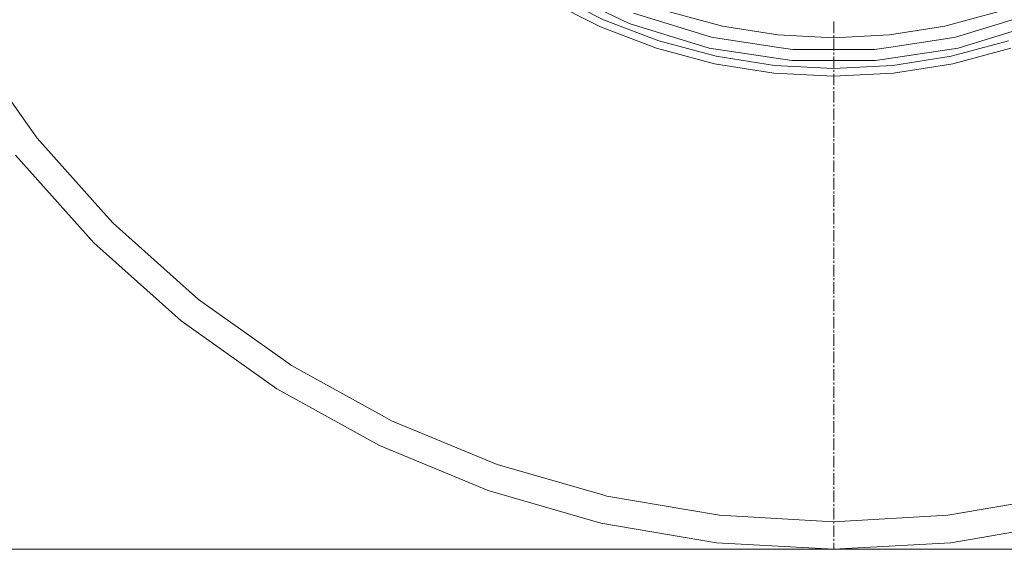
# Model space of a CAD drawing. Units: millimetres. Extents: x 463 to 7129, y 639 to 3503.
# Drawn here: x 1390 to 1902, y 639 to 914 of the extents above; entities that cross this region are included whole.
import ezdxf

# ---------------------------------------------------------------- set-up
doc = ezdxf.new("R2010")
doc.units = ezdxf.units.MM
doc.layers.add('1', color=7, linetype='Continuous', true_color=0xffffff)

msp = doc.modelspace()

# ---------------------------------------------------------------- linework, layer by layer
at = {"layer": '1', "color": 18, "linetype": 'Continuous', "lineweight": 13}
for p, q in [((1706.855225, 912.255676), (1667.753296, 931.086243)), ((1693.473267, 914.22998), (1666.079468, 928.187866)), ((1664.098755, 924.756348), (1691.862305, 910.610229)), ((1708.971558, 917.647644), (1725.225464, 912.633911)), ((1755.197876, 910.894287), (1727.117065, 918.418396)), ((1898.767944, 918.418396), (1870.687256, 910.894287)), ((1916.913574, 917.647644), (1900.659546, 912.633911)), ((1691.862305, 910.610229), (1720.952026, 899.443542)), ((1722.176636, 903.212036), (1693.473267, 914.22998)), ((1706.855225, 912.255676), (1748.327148, 899.463135)), ((1749.616211, 905.110535), (1725.225464, 912.633911)), ((1783.911133, 906.346436), (1755.197876, 910.894287)), ((1812.974487, 907.247681), (1812.974487, 913.258606)), ((1870.687256, 910.894287), (1841.973999, 906.346436)), ((1876.268921, 905.110535), (1900.659546, 912.633911)), ((1919.029907, 912.255676), (1877.557983, 899.463135)), ((1749.616211, 905.110535), (1753.81665, 904.477356)), ((1812.942749, 904.825012), (1783.911133, 906.346436)), ((1841.973999, 906.346436), (1812.942749, 904.825012)), ((1812.974487, 905.244019), (1812.974487, 906.245911)), ((1872.068848, 904.477356), (1876.268921, 905.110535)), ((1365.128052, 901.181213), (1394.459717, 859.842285)), ((1751.873413, 895.2547), (1722.176636, 903.212036)), ((1783.270874, 900.037781), (1753.81665, 904.477356)), ((1791.675537, 898.770996), (1783.270874, 900.037781)), ((1812.974487, 898.231323), (1812.974487, 904.242249)), ((1834.209961, 898.770996), (1842.614136, 900.037781)), ((1872.068848, 904.477356), (1842.614136, 900.037781)), ((1903.708862, 903.212036), (1874.011719, 895.2547)), ((1751.049561, 891.378906), (1720.952026, 899.443542)), ((1791.242798, 892.994751), (1748.327148, 899.463135)), ((1782.23999, 890.445068), (1751.873413, 895.2547)), ((1791.675537, 898.770996), (1812.942749, 898.770996)), ((1834.209961, 898.770996), (1812.942749, 898.770996)), ((1812.974487, 896.227722), (1812.974487, 897.229492)), ((1812.974487, 889.214905), (1812.974487, 895.22583)), ((1877.557983, 899.463135), (1834.642334, 892.994751)), ((1874.011719, 895.2547), (1843.645142, 890.445068)), ((1874.835571, 891.378906), (1904.933105, 899.443542)), ((1751.049561, 891.378906), (1781.825562, 886.504456)), ((1812.942749, 888.835999), (1782.23999, 890.445068)), ((1834.642334, 892.994751), (1791.242798, 892.994751)), ((1843.645142, 890.445068), (1812.942749, 888.835999)), ((1844.05957, 886.504456), (1874.835571, 891.378906)), ((1812.942749, 884.873596), (1781.825562, 886.504456)), ((1844.05957, 886.504456), (1812.942749, 884.873596)), ((1812.974487, 887.211304), (1812.974487, 888.213074)), ((1812.974487, 880.198486), (1812.974487, 886.209412)), ((1812.974487, 878.194885), (1812.974487, 879.196716)), ((1812.974487, 871.182129), (1812.974487, 877.193054)), ((1812.974487, 869.178528), (1812.974487, 870.180298)), ((1812.974487, 862.16571), (1812.974487, 868.176636)), ((1399.448608, 852.811035), (1394.459717, 859.842285)), ((1812.974487, 860.162109), (1812.974487, 861.163879)), ((1812.974487, 853.149292), (1812.974487, 859.160156)), ((1399.448608, 852.811035), (1433.942505, 814.212402)), ((1812.974487, 851.145691), (1812.974487, 852.147522)), ((1812.974487, 844.132996), (1812.974487, 850.143921)), ((1428.83252, 798.451416), (1388.240845, 843.873352)), ((1812.974487, 842.129333), (1812.974487, 843.131104)), ((1812.974487, 835.116577), (1812.974487, 841.127502)), ((1812.974487, 833.112915), (1812.974487, 834.114685)), ((1812.974487, 826.100159), (1812.974487, 832.111084)), ((1812.974487, 824.096497), (1812.974487, 825.098328)), ((1812.974487, 817.083801), (1812.974487, 823.094727)), ((1438.96875, 808.587952), (1433.942505, 814.212402)), ((1812.974487, 815.080078), (1812.974487, 816.081909)), ((1812.974487, 808.067383), (1812.974487, 814.078308)), ((1438.96875, 808.587952), (1478.371338, 773.375793)), ((1812.974487, 806.063721), (1812.974487, 807.065491)), ((1812.974487, 799.050964), (1812.974487, 805.06189)), ((1474.254028, 757.859985), (1428.83252, 798.451416)), ((1812.974487, 797.047302), (1812.974487, 798.049194)), ((1812.974487, 790.034607), (1812.974487, 796.045532)), ((1812.974487, 788.030945), (1812.974487, 789.032776)), ((1812.974487, 781.018188), (1812.974487, 787.029114)), ((1812.974487, 779.014526), (1812.974487, 780.016357)), ((1812.974487, 772.00177), (1812.974487, 778.012695)), ((1483.192017, 769.067566), (1478.371338, 773.375793)), ((1483.192017, 769.067566), (1527.168213, 737.864807)), ((1812.974487, 769.998108), (1812.974487, 771)), ((1812.974487, 762.985352), (1812.974487, 768.996338)), ((1812.974487, 760.981812), (1812.974487, 761.983582)), ((1523.935425, 722.609436), (1474.254028, 757.859985)), ((1812.974487, 753.968933), (1812.974487, 759.979919)), ((1812.974487, 751.965393), (1812.974487, 752.967224)), ((1812.974487, 744.952576), (1812.974487, 750.963501)), ((1812.974487, 742.948975), (1812.974487, 743.950806)), ((1812.974487, 735.936279), (1812.974487, 741.947144)), ((1531.562012, 734.747192), (1527.168213, 737.864807)), ((1531.562012, 734.747192), (1579.698608, 708.143066)), ((1812.974487, 733.932617), (1812.974487, 734.934387)), ((1812.974487, 726.9198), (1812.974487, 732.930725)), ((1812.974487, 724.916199), (1812.974487, 725.917969)), ((1577.251099, 693.142883), (1523.935425, 722.609436)), ((1812.974487, 717.903381), (1812.974487, 723.914307)), ((1812.974487, 715.899841), (1812.974487, 716.90155)), ((1812.974487, 708.886963), (1812.974487, 714.89801)), ((1583.470947, 706.05835), (1579.698608, 708.143066)), ((1583.470947, 706.05835), (1635.278687, 684.598633)), ((1812.974487, 706.883423), (1812.974487, 707.885132)), ((1812.974487, 699.870667), (1812.974487, 705.881592)), ((1812.974487, 697.867004), (1812.974487, 698.868774)), ((1812.974487, 690.854248), (1812.974487, 696.865173)), ((1633.530273, 669.831116), (1577.251099, 693.142883)), ((1812.974487, 688.850647), (1812.974487, 689.852417)), ((1812.974487, 681.83783), (1812.974487, 687.848816)), ((1635.278687, 684.598633), (1638.265137, 683.361694)), ((1638.265137, 683.361694), (1693.185547, 667.53949)), ((1812.974487, 679.834229), (1812.974487, 680.835999)), ((1812.974487, 672.821411), (1812.974487, 678.832397)), ((1692.066162, 652.967285), (1633.530273, 669.831116)), ((1812.974487, 670.81781), (1812.974487, 671.81958)), ((1812.974487, 663.805115), (1812.974487, 669.815979)), ((1693.185547, 667.53949), (1695.255737, 666.942932)), ((1695.255737, 666.942932), (1752.665039, 657.188782)), ((1930.629272, 666.942932), (1873.220459, 657.188782)), ((1812.974487, 661.801392), (1812.974487, 662.803284)), ((1812.974487, 654.788635), (1812.974487, 660.799561)), ((1752.665039, 657.188782), (1753.727173, 657.008423)), ((1812.942749, 653.6828), (1753.727173, 657.008423)), ((1872.157959, 657.008423), (1812.942749, 653.6828)), ((1872.157959, 657.008423), (1873.220459, 657.188782)), ((1752.121948, 642.763367), (1692.066162, 652.967285)), ((1812.974487, 652.785034), (1812.974487, 653.786865)), ((1812.974487, 645.772217), (1812.974487, 651.783142)), ((1933.81897, 652.967285), (1873.763184, 642.763367)), ((1812.942749, 639.347717), (6082.623535, 644.229492)), ((1812.974487, 643.768616), (1812.974487, 644.770447)), ((1812.942749, 639.347717), (488.465576, 639.347717)), ((1752.121948, 642.763367), (1812.942749, 639.347717)), ((1812.942749, 639.347717), (1873.763184, 642.763367)), ((1812.974487, 639.761292), (1812.974487, 642.766846))]:
    msp.add_line(p, q, dxfattribs=at)

doc.saveas('drawing.dxf')
